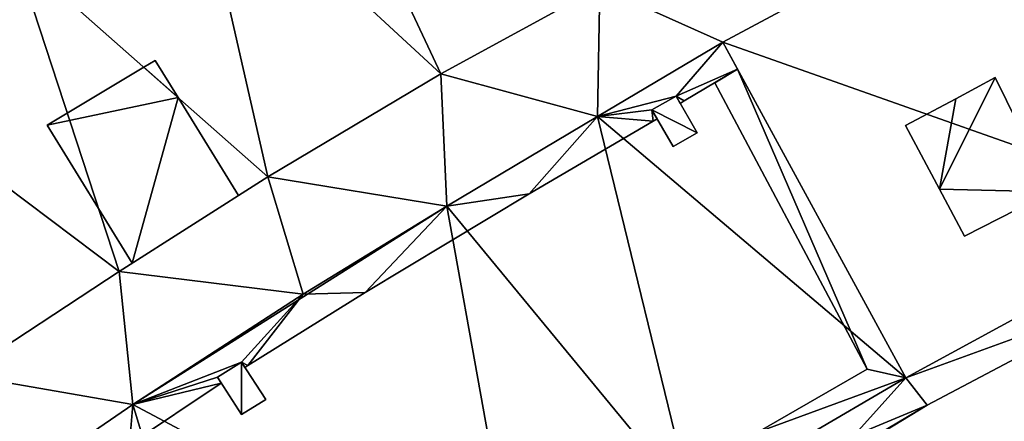
# Model space of a CAD drawing. Units: metres. Extents: x 72492 to 73163, y 351483 to 352007.
# Drawn here: x 72646 to 72663, y 351934 to 351941 of the extents above; entities that cross this region are included whole.
import ezdxf

# ---------------------------------------------------------------- set-up
doc = ezdxf.new("R2010")
doc.units = ezdxf.units.M
for name, color, linetype in [('BreakBottoms', 214, 'Continuous'), ('BreakTops', 212, 'Continuous'), ('FacadeFaces', 33, 'Continuous'), ('OuterEaves', 4, 'Continuous'), ('OuterWalls', 4, 'Continuous'), ('RoofFaces', 24, 'Continuous'), ('TerrainIntersection', 106, 'Continuous'), ('VerticalRoofFaces', 253, 'Continuous')]:
    doc.layers.add(name, color=color, linetype=linetype)

msp = doc.modelspace()

# ---------------------------------------------------------------- linework, layer by layer
at = {"layer": 'BreakBottoms'}
for points in [[(72625.331, 351927.482, 274.435), (72627.016, 351928.854, 274.435), (72629.667, 351930.961, 274.435), (72632.233, 351933.03, 274.435), (72634.771, 351934.95, 274.435), (72637.435, 351936.93, 274.435), (72640.137, 351938.852, 274.435), (72642.565, 351940.62, 274.435), (72645.571, 351942.537, 274.435), (72648.652, 351944.445, 274.435), (72650.58, 351945.581, 274.435), (72652.777, 351946.861, 274.435), (72655.756, 351941.957, 274.435), (72652.987, 351940.439, 274.435)], [(72623.437, 351916.214, 274.435), (72627.133, 351919.133, 274.435), (72629.648, 351921.121, 274.435), (72632.95, 351923.741, 274.435), (72635.527, 351925.805, 274.435), (72637.533, 351927.4, 274.435), (72639.571, 351928.922, 274.435), (72642.13, 351930.863, 274.435), (72644.764, 351932.715, 274.435), (72647.62, 351934.672, 274.435), (72650.589, 351936.594, 274.435), (72653.09, 351938.134, 274.435), (72655.719, 351939.693, 274.435), (72657.9, 351940.994, 274.435), (72661.09, 351935.137, 274.435)], [(72652.987, 351940.439, 274.435), (72649.974, 351938.644, 274.435), (72647.384, 351936.99, 274.435), (72644.643, 351935.189, 274.435), (72641.741, 351933.109, 274.435), (72639.203, 351931.238, 274.435), (72636.808, 351929.401, 274.435), (72634.229, 351927.428, 274.435), (72631.635, 351925.38, 274.435), (72628.878, 351923.243, 274.435), (72626.873, 351921.626, 274.435), (72623.389, 351925.93, 274.435)], [(72661.09, 351935.137, 274.435), (72657.361, 351932.953, 274.435), (72654.359, 351931.084, 274.435), (72649.64, 351928.013, 274.435), (72646.459, 351925.77, 274.435), (72645.149, 351924.8, 274.435), (72641.643, 351922.141, 274.435), (72637.59, 351919.004, 274.435), (72632.517, 351915.048, 274.435), (72628.435, 351911.862, 274.435), (72624.962, 351909.018, 274.435)]]:
    msp.add_polyline3d(points, dxfattribs=at)
at = {"layer": 'BreakTops'}
for points in [[(72623.389, 351925.93, 275.02), (72626.873, 351921.626, 275.45), (72628.878, 351923.243, 275.45), (72631.635, 351925.38, 275.45), (72634.229, 351927.428, 275.45), (72636.808, 351929.401, 275.45), (72639.203, 351931.238, 275.45), (72641.741, 351933.109, 275.45), (72644.643, 351935.189, 275.45), (72647.384, 351936.99, 275.45), (72649.974, 351938.644, 275.45), (72652.987, 351940.439, 275.45), (72655.756, 351941.957, 275.45)], [(72624.962, 351909.018, 277.471), (72628.435, 351911.862, 277.471), (72632.517, 351915.048, 277.471), (72637.59, 351919.004, 277.471), (72641.643, 351922.141, 277.471), (72645.149, 351924.8, 277.471), (72646.459, 351925.77, 277.471), (72649.64, 351928.013, 277.471), (72654.359, 351931.084, 277.471), (72657.361, 351932.953, 277.471), (72661.09, 351935.137, 277.471), (72657.9, 351940.994, 277.471), (72655.719, 351939.693, 277.471)], [(72655.719, 351939.693, 277.471), (72653.09, 351938.134, 277.471), (72650.589, 351936.594, 277.471), (72647.62, 351934.672, 277.471), (72644.764, 351932.715, 277.471), (72642.13, 351930.863, 277.471), (72639.571, 351928.922, 277.471), (72637.533, 351927.4, 277.471), (72635.527, 351925.805, 277.471), (72632.95, 351923.741, 277.471), (72629.648, 351921.121, 277.471), (72627.133, 351919.133, 277.471), (72623.437, 351916.214, 277.471)]]:
    msp.add_polyline3d(points, dxfattribs=at)
at = {"layer": 'FacadeFaces'}
for points in [[(72655.719, 351939.693, 278.512), (72657.9, 351940.994, 278.512), (72657.9, 351940.994, 277.471), (72655.719, 351939.693, 278.512)], [(72655.719, 351939.693, 278.512), (72657.9, 351940.994, 277.471), (72655.719, 351939.693, 277.471), (72655.719, 351939.693, 278.512)], [(72657.9, 351940.994, 278.512), (72658.159, 351940.519, 278.668), (72658.159, 351940.519, 277.471), (72657.9, 351940.994, 278.512)], [(72657.9, 351940.994, 278.512), (72658.159, 351940.519, 277.471), (72657.9, 351940.994, 277.471), (72657.9, 351940.994, 278.512)], [(72646.128, 351939.546, 275.752), (72647.813, 351940.555, 275.752), (72647.813, 351940.555, 275.239), (72646.128, 351939.546, 275.752)], [(72646.128, 351939.546, 275.752), (72647.813, 351940.555, 275.239), (72646.128, 351939.546, 275.235), (72646.128, 351939.546, 275.752)], [(72647.813, 351940.555, 275.752), (72648.011, 351940.673, 275.752), (72648.011, 351940.673, 275.239), (72647.813, 351940.555, 275.752)], [(72647.813, 351940.555, 275.752), (72648.011, 351940.673, 275.239), (72647.813, 351940.555, 275.239), (72647.813, 351940.555, 275.752)], [(72648.011, 351940.673, 275.752), (72648.41, 351940.027, 275.669), (72648.41, 351940.027, 275.297), (72648.011, 351940.673, 275.752)], [(72648.011, 351940.673, 275.752), (72648.41, 351940.027, 275.297), (72648.011, 351940.673, 275.239), (72648.011, 351940.673, 275.752)], [(72658.159, 351940.519, 278.668), (72657.23, 351939.969, 278.668), (72657.23, 351939.969, 277.471), (72658.159, 351940.519, 278.668)], [(72658.159, 351940.519, 278.668), (72657.23, 351939.969, 277.471), (72658.159, 351940.519, 277.471), (72658.159, 351940.519, 278.668)], [(72657.764, 351940.285, 277.78), (72658.159, 351940.519, 277.78), (72658.159, 351940.519, 277.471), (72657.764, 351940.285, 277.78)], [(72657.764, 351940.285, 277.78), (72658.159, 351940.519, 277.471), (72657.764, 351940.285, 277.471), (72657.764, 351940.285, 277.78)], [(72658.159, 351940.519, 277.78), (72661.09, 351935.137, 277.78), (72661.09, 351935.137, 277.471), (72658.159, 351940.519, 277.78)], [(72658.159, 351940.519, 277.78), (72661.09, 351935.137, 277.471), (72658.159, 351940.519, 277.471), (72658.159, 351940.519, 277.78)], [(72660.416, 351935.291, 277.78), (72657.764, 351940.285, 277.78), (72657.764, 351940.285, 277.471), (72660.416, 351935.291, 277.78)], [(72660.416, 351935.291, 277.78), (72657.764, 351940.285, 277.471), (72660.416, 351935.291, 277.471), (72660.416, 351935.291, 277.78)], [(72661.961, 351940.005, 274.606), (72662.648, 351940.373, 274.606), (72662.648, 351940.373, 274.435), (72661.961, 351940.005, 274.606)], [(72661.961, 351940.005, 274.606), (72662.648, 351940.373, 274.435), (72661.961, 351940.005, 274.435), (72661.961, 351940.005, 274.606)], [(72662.648, 351940.373, 274.606), (72663.627, 351938.381, 274.606), (72663.627, 351938.381, 274.435), (72662.648, 351940.373, 274.606)], [(72662.648, 351940.373, 274.606), (72663.627, 351938.381, 274.435), (72662.648, 351940.373, 274.435), (72662.648, 351940.373, 274.606)], [(72656.667, 351939.809, 278.716), (72657.087, 351940.052, 278.716), (72657.087, 351940.052, 277.471), (72656.667, 351939.809, 278.716)], [(72656.667, 351939.809, 278.716), (72657.087, 351940.052, 277.471), (72656.667, 351939.809, 277.471), (72656.667, 351939.809, 278.716)], [(72657.087, 351940.052, 278.668), (72656.667, 351939.809, 278.668), (72656.667, 351939.809, 277.471), (72657.087, 351940.052, 278.668)], [(72657.087, 351940.052, 278.668), (72656.667, 351939.809, 277.471), (72657.087, 351940.052, 277.471), (72657.087, 351940.052, 278.668)], [(72657.087, 351940.052, 278.716), (72657.452, 351939.413, 278.716), (72657.452, 351939.413, 277.471), (72657.087, 351940.052, 278.716)], [(72657.087, 351940.052, 278.716), (72657.452, 351939.413, 277.471), (72657.087, 351940.052, 277.471), (72657.087, 351940.052, 278.716)], [(72657.16, 351939.923, 278.668), (72657.087, 351940.052, 278.668), (72657.087, 351940.052, 277.471), (72657.16, 351939.923, 278.668)], [(72657.16, 351939.923, 278.668), (72657.087, 351940.052, 277.471), (72657.16, 351939.923, 277.471), (72657.16, 351939.923, 278.668)], [(72648.41, 351940.027, 275.669), (72649.465, 351938.319, 275.45), (72648.41, 351940.027, 275.297), (72648.41, 351940.027, 275.669)], [(72657.23, 351939.969, 278.668), (72657.16, 351939.923, 278.668), (72657.16, 351939.923, 277.471), (72657.23, 351939.969, 278.668)], [(72657.23, 351939.969, 278.668), (72657.16, 351939.923, 277.471), (72657.23, 351939.969, 277.471), (72657.23, 351939.969, 278.668)], [(72661.087, 351939.536, 274.606), (72661.961, 351940.005, 274.606), (72661.961, 351940.005, 274.435), (72661.087, 351939.536, 274.606)], [(72661.087, 351939.536, 274.606), (72661.961, 351940.005, 274.435), (72661.087, 351939.536, 274.435), (72661.087, 351939.536, 274.606)], [(72653.09, 351938.134, 278.512), (72655.719, 351939.693, 278.512), (72655.719, 351939.693, 277.471), (72653.09, 351938.134, 278.512)], [(72653.09, 351938.134, 278.512), (72655.719, 351939.693, 277.471), (72653.09, 351938.134, 277.471), (72653.09, 351938.134, 278.512)], [(72657.035, 351939.174, 278.716), (72656.667, 351939.809, 278.716), (72656.667, 351939.809, 277.471), (72657.035, 351939.174, 278.716)], [(72657.035, 351939.174, 278.716), (72656.667, 351939.809, 277.471), (72657.035, 351939.174, 277.471), (72657.035, 351939.174, 278.716)], [(72656.667, 351939.809, 278.668), (72656.756, 351939.656, 278.668), (72656.756, 351939.656, 277.471), (72656.667, 351939.809, 278.668)], [(72656.667, 351939.809, 278.668), (72656.756, 351939.656, 277.471), (72656.667, 351939.809, 277.471), (72656.667, 351939.809, 278.668)], [(72647.611, 351937.135, 275.45), (72646.128, 351939.546, 275.752), (72646.128, 351939.546, 275.235), (72647.611, 351937.135, 275.45)], [(72656.69, 351939.612, 278.668), (72654.526, 351938.345, 278.668), (72654.526, 351938.345, 277.471), (72656.69, 351939.612, 278.668)], [(72656.69, 351939.612, 278.668), (72654.526, 351938.345, 277.471), (72656.69, 351939.612, 277.471), (72656.69, 351939.612, 278.668)], [(72656.756, 351939.656, 278.668), (72656.69, 351939.612, 278.668), (72656.69, 351939.612, 277.471), (72656.756, 351939.656, 278.668)], [(72656.756, 351939.656, 278.668), (72656.69, 351939.612, 277.471), (72656.756, 351939.656, 277.471), (72656.756, 351939.656, 278.668)], [(72661.679, 351938.427, 274.606), (72661.087, 351939.536, 274.606), (72661.087, 351939.536, 274.435), (72661.679, 351938.427, 274.606)], [(72661.679, 351938.427, 274.606), (72661.087, 351939.536, 274.435), (72661.679, 351938.427, 274.435), (72661.679, 351938.427, 274.606)], [(72657.452, 351939.413, 278.716), (72657.035, 351939.174, 278.716), (72657.035, 351939.174, 277.471), (72657.452, 351939.413, 278.716)], [(72657.452, 351939.413, 278.716), (72657.035, 351939.174, 277.471), (72657.452, 351939.413, 277.471), (72657.452, 351939.413, 278.716)], [(72654.526, 351938.345, 278.668), (72651.668, 351936.626, 278.668), (72651.668, 351936.626, 277.471), (72654.526, 351938.345, 278.668)], [(72654.526, 351938.345, 278.668), (72651.668, 351936.626, 277.471), (72654.526, 351938.345, 277.471), (72654.526, 351938.345, 278.668)], [(72662.115, 351937.609, 274.606), (72661.679, 351938.427, 274.606), (72661.679, 351938.427, 274.435), (72662.115, 351937.609, 274.606)], [(72662.115, 351937.609, 274.606), (72661.679, 351938.427, 274.435), (72662.115, 351937.609, 274.435), (72662.115, 351937.609, 274.606)], [(72663.627, 351938.381, 274.606), (72662.115, 351937.609, 274.606), (72662.115, 351937.609, 274.435), (72663.627, 351938.381, 274.606)], [(72663.627, 351938.381, 274.606), (72662.115, 351937.609, 274.435), (72663.627, 351938.381, 274.435), (72663.627, 351938.381, 274.606)], [(72650.589, 351936.594, 278.512), (72653.09, 351938.134, 278.512), (72653.09, 351938.134, 277.471), (72650.589, 351936.594, 278.512)], [(72650.589, 351936.594, 278.512), (72653.09, 351938.134, 277.471), (72650.589, 351936.594, 277.471), (72650.589, 351936.594, 278.512)], [(72661.09, 351935.137, 277.237), (72666.351, 351938.005, 277.237), (72666.351, 351938.005, 258.775), (72661.09, 351935.137, 277.237)], [(72661.09, 351935.137, 277.237), (72666.351, 351938.005, 258.775), (72661.09, 351935.137, 258.775), (72661.09, 351935.137, 277.237)], [(72651.668, 351936.626, 278.668), (72649.625, 351935.354, 278.668), (72649.625, 351935.354, 277.471), (72651.668, 351936.626, 278.668)], [(72651.668, 351936.626, 278.668), (72649.625, 351935.354, 277.471), (72651.668, 351936.626, 277.471), (72651.668, 351936.626, 278.668)], [(72665.181, 351936.627, 274.435), (72661.462, 351934.663, 274.435), (72661.462, 351934.663, 258.714), (72665.181, 351936.627, 274.435)], [(72665.181, 351936.627, 274.435), (72661.462, 351934.663, 258.714), (72665.181, 351936.627, 258.714), (72665.181, 351936.627, 274.435)], [(72665.181, 351936.627, 277.237), (72661.462, 351934.663, 277.237), (72661.462, 351934.663, 258.775), (72665.181, 351936.627, 277.237)], [(72665.181, 351936.627, 277.237), (72661.462, 351934.663, 258.775), (72665.181, 351936.627, 258.775), (72665.181, 351936.627, 277.237)], [(72647.62, 351934.672, 278.512), (72650.589, 351936.594, 278.512), (72650.589, 351936.594, 277.471), (72647.62, 351934.672, 278.512)], [(72647.62, 351934.672, 278.512), (72650.589, 351936.594, 277.471), (72647.62, 351934.672, 277.471), (72647.62, 351934.672, 278.512)], [(72649.094, 351935.152, 278.77), (72649.515, 351935.413, 278.77), (72649.515, 351935.413, 277.471), (72649.094, 351935.152, 278.77)], [(72649.094, 351935.152, 278.77), (72649.515, 351935.413, 277.471), (72649.094, 351935.152, 277.471), (72649.094, 351935.152, 278.77)], [(72649.515, 351935.413, 278.668), (72649.094, 351935.152, 278.668), (72649.094, 351935.152, 277.471), (72649.515, 351935.413, 278.668)], [(72649.515, 351935.413, 278.668), (72649.094, 351935.152, 277.471), (72649.515, 351935.413, 277.471), (72649.515, 351935.413, 278.668)], [(72649.515, 351935.413, 278.77), (72649.94, 351934.757, 278.77), (72649.94, 351934.757, 277.471), (72649.515, 351935.413, 278.77)], [(72649.515, 351935.413, 278.77), (72649.94, 351934.757, 277.471), (72649.515, 351935.413, 277.471), (72649.515, 351935.413, 278.77)], [(72649.575, 351935.32, 278.668), (72649.515, 351935.413, 278.668), (72649.515, 351935.413, 277.471), (72649.575, 351935.32, 278.668)], [(72649.575, 351935.32, 278.668), (72649.515, 351935.413, 277.471), (72649.575, 351935.32, 277.471), (72649.575, 351935.32, 278.668)], [(72649.625, 351935.354, 278.668), (72649.575, 351935.32, 278.668), (72649.575, 351935.32, 277.471), (72649.625, 351935.354, 278.668)], [(72649.625, 351935.354, 278.668), (72649.575, 351935.32, 277.471), (72649.625, 351935.354, 277.471), (72649.625, 351935.354, 278.668)], [(72658.512, 351934.192, 277.78), (72660.416, 351935.291, 277.78), (72660.416, 351935.291, 277.471), (72658.512, 351934.192, 277.78)], [(72658.512, 351934.192, 277.78), (72660.416, 351935.291, 277.471), (72658.512, 351934.192, 277.471), (72658.512, 351934.192, 277.78)], [(72649.513, 351934.496, 278.77), (72649.094, 351935.152, 278.77), (72649.094, 351935.152, 277.471), (72649.513, 351934.496, 278.77)], [(72649.513, 351934.496, 278.77), (72649.094, 351935.152, 277.471), (72649.513, 351934.496, 277.471), (72649.513, 351934.496, 278.77)], [(72649.094, 351935.152, 278.668), (72649.163, 351935.045, 278.668), (72649.163, 351935.045, 277.471), (72649.094, 351935.152, 278.668)], [(72649.094, 351935.152, 278.668), (72649.163, 351935.045, 277.471), (72649.094, 351935.152, 277.471), (72649.094, 351935.152, 278.668)], [(72661.09, 351935.137, 277.78), (72657.361, 351932.953, 277.78), (72657.361, 351932.953, 277.471), (72661.09, 351935.137, 277.78)], [(72661.09, 351935.137, 277.78), (72657.361, 351932.953, 277.471), (72661.09, 351935.137, 277.471), (72661.09, 351935.137, 277.78)], [(72657.361, 351932.953, 277.237), (72661.09, 351935.137, 277.237), (72661.09, 351935.137, 258.775), (72657.361, 351932.953, 277.237)], [(72657.361, 351932.953, 277.237), (72661.09, 351935.137, 258.775), (72657.361, 351932.953, 258.775), (72657.361, 351932.953, 277.237)], [(72649.163, 351935.045, 278.668), (72647.562, 351933.976, 278.668), (72647.562, 351933.976, 277.471), (72649.163, 351935.045, 278.668)], [(72649.163, 351935.045, 278.668), (72647.562, 351933.976, 277.471), (72649.163, 351935.045, 277.471), (72649.163, 351935.045, 278.668)], [(72649.94, 351934.757, 278.77), (72649.513, 351934.496, 278.77), (72649.513, 351934.496, 277.471), (72649.94, 351934.757, 278.77)], [(72649.94, 351934.757, 278.77), (72649.513, 351934.496, 277.471), (72649.94, 351934.757, 277.471), (72649.94, 351934.757, 278.77)], [(72644.764, 351932.715, 278.512), (72647.62, 351934.672, 278.512), (72647.62, 351934.672, 277.471), (72644.764, 351932.715, 278.512)], [(72644.764, 351932.715, 278.512), (72647.62, 351934.672, 277.471), (72644.764, 351932.715, 277.471), (72644.764, 351932.715, 278.512)], [(72661.462, 351934.663, 277.237), (72655.537, 351931.059, 277.237), (72655.537, 351931.059, 258.775), (72661.462, 351934.663, 277.237)], [(72661.462, 351934.663, 277.237), (72655.537, 351931.059, 258.775), (72661.462, 351934.663, 258.775), (72661.462, 351934.663, 277.237)], [(72661.462, 351934.663, 274.435), (72659.748, 351933.642, 274.435), (72659.748, 351933.642, 258.714), (72661.462, 351934.663, 274.435)], [(72661.462, 351934.663, 274.435), (72659.748, 351933.642, 258.714), (72661.462, 351934.663, 258.714), (72661.462, 351934.663, 274.435)]]:
    msp.add_3dface(points, dxfattribs=at)
at = {"layer": 'OuterEaves'}
for points in [[(72623.206, 351906.695, 274.435), (72632.132, 351913.911, 274.435), (72637.298, 351917.996, 274.435), (72641.174, 351920.972, 274.435), (72645.728, 351924.471, 274.435), (72651.013, 351928.159, 274.435), (72655.537, 351931.059, 274.435), (72659.748, 351933.642, 274.435), (72661.462, 351934.663, 274.435), (72665.181, 351936.627, 274.435), (72668.082, 351938.159, 274.435), (72671.908, 351939.934, 274.435), (72675.778, 351941.675, 274.435), (72679.315, 351943.15, 274.435), (72682.437, 351944.438, 274.435), (72682.21, 351945.032, 274.435), (72682.21, 351945.032, 277.471), (72679.838, 351951.157, 277.471), (72675.793, 351949.611, 277.471), (72675.793, 351949.611, 274.435), (72671.867, 351958.639, 274.435)], [(72644.856, 351932.082, 278.668), (72647.562, 351933.976, 278.668), (72649.163, 351935.045, 278.668), (72649.094, 351935.152, 278.668), (72649.515, 351935.413, 278.668), (72649.575, 351935.32, 278.668), (72649.625, 351935.354, 278.668), (72651.668, 351936.626, 278.668), (72654.526, 351938.345, 278.668), (72656.69, 351939.612, 278.668), (72656.756, 351939.656, 278.668), (72656.667, 351939.809, 278.668), (72657.087, 351940.052, 278.668), (72657.16, 351939.923, 278.668), (72657.23, 351939.969, 278.668), (72658.159, 351940.519, 278.668), (72657.9, 351940.994, 278.512), (72655.719, 351939.693, 278.512), (72653.09, 351938.134, 278.512), (72650.589, 351936.594, 278.512), (72647.62, 351934.672, 278.512), (72644.764, 351932.715, 278.512)], [(72647.611, 351937.135, 275.45), (72649.465, 351938.319, 275.45), (72648.41, 351940.027, 275.669), (72648.011, 351940.673, 275.752), (72647.813, 351940.555, 275.752), (72646.128, 351939.546, 275.752), (72647.611, 351937.135, 275.45)], [(72624.962, 351909.018, 277.78), (72628.435, 351911.862, 277.78), (72632.517, 351915.048, 277.78), (72637.59, 351919.004, 277.78), (72641.643, 351922.141, 277.78), (72645.149, 351924.8, 277.78), (72646.459, 351925.77, 277.78), (72649.64, 351928.013, 277.78), (72654.359, 351931.084, 277.78), (72657.361, 351932.953, 277.78), (72661.09, 351935.137, 277.78), (72658.159, 351940.519, 277.78), (72657.764, 351940.285, 277.78), (72660.416, 351935.291, 277.78), (72658.512, 351934.192, 277.78), (72655.591, 351932.401, 277.78), (72652.389, 351930.442, 277.78), (72648.966, 351928.123, 277.78), (72645.466, 351925.733, 277.78), (72642.7, 351923.61, 277.78), (72637.602, 351919.679, 277.78), (72632.226, 351915.423, 277.78), (72627.857, 351912.002, 277.78), (72623.518, 351908.532, 277.78)], [(72663.627, 351938.381, 274.606), (72662.648, 351940.373, 274.606), (72661.961, 351940.005, 274.606), (72661.087, 351939.536, 274.606), (72661.679, 351938.427, 274.606), (72662.115, 351937.609, 274.606), (72663.627, 351938.381, 274.606)], [(72657.087, 351940.052, 278.716), (72656.667, 351939.809, 278.716), (72657.035, 351939.174, 278.716), (72657.452, 351939.413, 278.716), (72657.087, 351940.052, 278.716)], [(72666.351, 351938.005, 277.237), (72661.09, 351935.137, 277.237), (72657.361, 351932.953, 277.237), (72654.359, 351931.084, 277.237), (72649.64, 351928.013, 277.237), (72646.459, 351925.77, 277.237), (72645.149, 351924.8, 277.237), (72641.643, 351922.141, 277.237), (72637.59, 351919.004, 277.237), (72632.517, 351915.048, 277.237), (72628.435, 351911.862, 277.237), (72624.962, 351909.018, 277.237)], [(72623.206, 351906.695, 277.237), (72632.132, 351913.911, 277.237), (72637.298, 351917.996, 277.237), (72641.174, 351920.972, 277.237), (72645.728, 351924.471, 277.237), (72651.013, 351928.159, 277.237), (72655.537, 351931.059, 277.237), (72661.462, 351934.663, 277.237), (72665.181, 351936.627, 277.237)], [(72649.515, 351935.413, 278.77), (72649.094, 351935.152, 278.77), (72649.513, 351934.496, 278.77), (72649.94, 351934.757, 278.77), (72649.515, 351935.413, 278.77)]]:
    msp.add_polyline3d(points, dxfattribs=at)
at = {"layer": 'OuterWalls'}
for points in [[(72623.206, 351906.695, 274.435), (72632.132, 351913.911, 274.435), (72637.298, 351917.996, 274.435), (72641.174, 351920.972, 274.435), (72645.728, 351924.471, 274.435), (72651.013, 351928.159, 274.435), (72655.537, 351931.059, 274.435), (72659.748, 351933.642, 274.435), (72661.462, 351934.663, 274.435), (72665.181, 351936.627, 274.435), (72668.082, 351938.159, 274.435), (72671.908, 351939.934, 274.435), (72675.778, 351941.675, 274.435), (72679.315, 351943.15, 274.435), (72682.437, 351944.438, 274.435), (72682.21, 351945.032, 274.435), (72682.21, 351945.032, 277.471), (72679.838, 351951.157, 277.471), (72675.793, 351949.611, 277.471), (72675.793, 351949.611, 274.435), (72671.867, 351958.639, 274.435)], [(72644.856, 351932.082, 278.668), (72647.562, 351933.976, 278.668), (72649.163, 351935.045, 278.668), (72649.094, 351935.152, 278.668), (72649.515, 351935.413, 278.668), (72649.575, 351935.32, 278.668), (72649.625, 351935.354, 278.668), (72651.668, 351936.626, 278.668), (72654.526, 351938.345, 278.668), (72656.69, 351939.612, 278.668), (72656.756, 351939.656, 278.668), (72656.667, 351939.809, 278.668), (72657.087, 351940.052, 278.668), (72657.16, 351939.923, 278.668), (72657.23, 351939.969, 278.668), (72658.159, 351940.519, 278.668), (72657.9, 351940.994, 278.512), (72655.719, 351939.693, 278.512), (72653.09, 351938.134, 278.512), (72650.589, 351936.594, 278.512), (72647.62, 351934.672, 278.512), (72644.764, 351932.715, 278.512)], [(72647.611, 351937.135, 275.45), (72649.465, 351938.319, 275.45), (72648.41, 351940.027, 275.669), (72648.011, 351940.673, 275.752), (72647.813, 351940.555, 275.752), (72646.128, 351939.546, 275.752), (72647.611, 351937.135, 275.45)], [(72624.962, 351909.018, 277.78), (72628.435, 351911.862, 277.78), (72632.517, 351915.048, 277.78), (72637.59, 351919.004, 277.78), (72641.643, 351922.141, 277.78), (72645.149, 351924.8, 277.78), (72646.459, 351925.77, 277.78), (72649.64, 351928.013, 277.78), (72654.359, 351931.084, 277.78), (72657.361, 351932.953, 277.78), (72661.09, 351935.137, 277.78), (72658.159, 351940.519, 277.78), (72657.764, 351940.285, 277.78), (72660.416, 351935.291, 277.78), (72658.512, 351934.192, 277.78), (72655.591, 351932.401, 277.78), (72652.389, 351930.442, 277.78), (72648.966, 351928.123, 277.78), (72645.466, 351925.733, 277.78), (72642.7, 351923.61, 277.78), (72637.602, 351919.679, 277.78), (72632.226, 351915.423, 277.78), (72627.857, 351912.002, 277.78), (72623.518, 351908.532, 277.78)], [(72663.627, 351938.381, 274.606), (72662.648, 351940.373, 274.606), (72661.961, 351940.005, 274.606), (72661.087, 351939.536, 274.606), (72661.679, 351938.427, 274.606), (72662.115, 351937.609, 274.606), (72663.627, 351938.381, 274.606)], [(72657.087, 351940.052, 278.716), (72656.667, 351939.809, 278.716), (72657.035, 351939.174, 278.716), (72657.452, 351939.413, 278.716), (72657.087, 351940.052, 278.716)], [(72666.351, 351938.005, 277.237), (72661.09, 351935.137, 277.237), (72657.361, 351932.953, 277.237), (72654.359, 351931.084, 277.237), (72649.64, 351928.013, 277.237), (72646.459, 351925.77, 277.237), (72645.149, 351924.8, 277.237), (72641.643, 351922.141, 277.237), (72637.59, 351919.004, 277.237), (72632.517, 351915.048, 277.237), (72628.435, 351911.862, 277.237), (72624.962, 351909.018, 277.237)], [(72623.206, 351906.695, 277.237), (72632.132, 351913.911, 277.237), (72637.298, 351917.996, 277.237), (72641.174, 351920.972, 277.237), (72645.728, 351924.471, 277.237), (72651.013, 351928.159, 277.237), (72655.537, 351931.059, 277.237), (72661.462, 351934.663, 277.237), (72665.181, 351936.627, 277.237)], [(72649.515, 351935.413, 278.77), (72649.094, 351935.152, 278.77), (72649.513, 351934.496, 278.77), (72649.94, 351934.757, 278.77), (72649.515, 351935.413, 278.77)]]:
    msp.add_polyline3d(points, dxfattribs=at)
at = {"layer": 'RoofFaces'}
for points in [[(72650.58, 351945.581, 275.02), (72648.652, 351944.445, 275.02), (72652.987, 351940.439, 275.45), (72650.58, 351945.581, 275.02)], [(72655.756, 351941.957, 275.45), (72650.58, 351945.581, 275.02), (72652.987, 351940.439, 275.45), (72655.756, 351941.957, 275.45)], [(72648.652, 351944.445, 275.02), (72645.571, 351942.537, 275.02), (72649.974, 351938.644, 275.45), (72648.652, 351944.445, 275.02)], [(72652.987, 351940.439, 275.45), (72648.652, 351944.445, 275.02), (72649.974, 351938.644, 275.45), (72652.987, 351940.439, 275.45)], [(72657.9, 351940.994, 274.435), (72663.247, 351943.857, 274.435), (72655.756, 351941.957, 274.435), (72657.9, 351940.994, 274.435)], [(72657.9, 351940.994, 274.435), (72666.351, 351938.005, 274.435), (72663.247, 351943.857, 274.435), (72657.9, 351940.994, 274.435)], [(72645.571, 351942.537, 275.02), (72642.565, 351940.62, 275.02), (72647.384, 351936.99, 275.45), (72645.571, 351942.537, 275.02)], [(72649.974, 351938.644, 275.45), (72645.571, 351942.537, 275.02), (72647.384, 351936.99, 275.45), (72649.974, 351938.644, 275.45)], [(72655.719, 351939.693, 274.435), (72655.756, 351941.957, 274.435), (72652.987, 351940.439, 274.435), (72655.719, 351939.693, 274.435)], [(72657.9, 351940.994, 274.435), (72655.756, 351941.957, 274.435), (72655.719, 351939.693, 274.435), (72657.9, 351940.994, 274.435)], [(72657.9, 351940.994, 277.471), (72655.719, 351939.693, 277.471), (72661.09, 351935.137, 277.471), (72657.9, 351940.994, 277.471)], [(72657.9, 351940.994, 278.512), (72655.719, 351939.693, 278.512), (72657.087, 351940.052, 278.668), (72657.9, 351940.994, 278.512)], [(72658.159, 351940.519, 278.668), (72657.9, 351940.994, 278.512), (72657.087, 351940.052, 278.668), (72658.159, 351940.519, 278.668)], [(72661.09, 351935.137, 274.435), (72666.351, 351938.005, 274.435), (72657.9, 351940.994, 274.435), (72661.09, 351935.137, 274.435)], [(72647.384, 351936.99, 275.45), (72642.565, 351940.62, 275.02), (72644.643, 351935.189, 275.45), (72647.384, 351936.99, 275.45)], [(72647.813, 351940.555, 275.752), (72646.128, 351939.546, 275.752), (72648.41, 351940.027, 275.669), (72647.813, 351940.555, 275.752)], [(72648.011, 351940.673, 275.752), (72647.813, 351940.555, 275.752), (72648.41, 351940.027, 275.669), (72648.011, 351940.673, 275.752)], [(72653.09, 351938.134, 274.435), (72652.987, 351940.439, 274.435), (72649.974, 351938.644, 274.435), (72653.09, 351938.134, 274.435)], [(72655.719, 351939.693, 274.435), (72652.987, 351940.439, 274.435), (72653.09, 351938.134, 274.435), (72655.719, 351939.693, 274.435)], [(72657.23, 351939.969, 278.668), (72658.159, 351940.519, 278.668), (72657.087, 351940.052, 278.668), (72657.23, 351939.969, 278.668)], [(72657.764, 351940.285, 277.78), (72660.416, 351935.291, 277.78), (72658.159, 351940.519, 277.78), (72657.764, 351940.285, 277.78)], [(72658.159, 351940.519, 277.78), (72660.416, 351935.291, 277.78), (72661.09, 351935.137, 277.78), (72658.159, 351940.519, 277.78)], [(72662.648, 351940.373, 274.606), (72661.679, 351938.427, 274.606), (72663.627, 351938.381, 274.606), (72662.648, 351940.373, 274.606)], [(72661.961, 351940.005, 274.606), (72661.679, 351938.427, 274.606), (72662.648, 351940.373, 274.606), (72661.961, 351940.005, 274.606)], [(72657.087, 351940.052, 278.668), (72655.719, 351939.693, 278.512), (72656.667, 351939.809, 278.668), (72657.087, 351940.052, 278.668)], [(72656.667, 351939.809, 278.716), (72657.452, 351939.413, 278.716), (72657.087, 351940.052, 278.716), (72656.667, 351939.809, 278.716)], [(72657.16, 351939.923, 278.668), (72657.23, 351939.969, 278.668), (72657.087, 351940.052, 278.668), (72657.16, 351939.923, 278.668)], [(72648.41, 351940.027, 275.669), (72646.128, 351939.546, 275.752), (72647.611, 351937.135, 275.45), (72648.41, 351940.027, 275.669)], [(72649.465, 351938.319, 275.45), (72648.41, 351940.027, 275.669), (72647.611, 351937.135, 275.45), (72649.465, 351938.319, 275.45)], [(72661.087, 351939.536, 274.606), (72661.679, 351938.427, 274.606), (72661.961, 351940.005, 274.606), (72661.087, 351939.536, 274.606)], [(72653.09, 351938.134, 277.471), (72657.361, 351932.953, 277.471), (72655.719, 351939.693, 277.471), (72653.09, 351938.134, 277.471)], [(72655.719, 351939.693, 278.512), (72653.09, 351938.134, 278.512), (72654.526, 351938.345, 278.668), (72655.719, 351939.693, 278.512)], [(72656.69, 351939.612, 278.668), (72655.719, 351939.693, 278.512), (72654.526, 351938.345, 278.668), (72656.69, 351939.612, 278.668)], [(72656.667, 351939.809, 278.668), (72655.719, 351939.693, 278.512), (72656.69, 351939.612, 278.668), (72656.667, 351939.809, 278.668)], [(72661.09, 351935.137, 277.471), (72655.719, 351939.693, 277.471), (72657.361, 351932.953, 277.471), (72661.09, 351935.137, 277.471)], [(72657.035, 351939.174, 278.716), (72657.452, 351939.413, 278.716), (72656.667, 351939.809, 278.716), (72657.035, 351939.174, 278.716)], [(72656.756, 351939.656, 278.668), (72656.667, 351939.809, 278.668), (72656.69, 351939.612, 278.668), (72656.756, 351939.656, 278.668)], [(72650.589, 351936.594, 274.435), (72649.974, 351938.644, 274.435), (72647.384, 351936.99, 274.435), (72650.589, 351936.594, 274.435)], [(72653.09, 351938.134, 274.435), (72649.974, 351938.644, 274.435), (72650.589, 351936.594, 274.435), (72653.09, 351938.134, 274.435)], [(72654.526, 351938.345, 278.668), (72653.09, 351938.134, 278.512), (72651.668, 351936.626, 278.668), (72654.526, 351938.345, 278.668)], [(72661.679, 351938.427, 274.606), (72662.115, 351937.609, 274.606), (72663.627, 351938.381, 274.606), (72661.679, 351938.427, 274.606)], [(72650.589, 351936.594, 277.471), (72647.62, 351934.672, 277.471), (72653.09, 351938.134, 277.471), (72650.589, 351936.594, 277.471)], [(72647.62, 351934.672, 277.471), (72654.359, 351931.084, 277.471), (72653.09, 351938.134, 277.471), (72647.62, 351934.672, 277.471)], [(72653.09, 351938.134, 278.512), (72650.589, 351936.594, 278.512), (72651.668, 351936.626, 278.668), (72653.09, 351938.134, 278.512)], [(72654.359, 351931.084, 277.471), (72657.361, 351932.953, 277.471), (72653.09, 351938.134, 277.471), (72654.359, 351931.084, 277.471)], [(72665.181, 351936.627, 274.435), (72666.351, 351938.005, 274.435), (72661.09, 351935.137, 274.435), (72665.181, 351936.627, 274.435)], [(72666.351, 351938.005, 277.237), (72661.09, 351935.137, 277.237), (72665.181, 351936.627, 277.237), (72666.351, 351938.005, 277.237)], [(72647.62, 351934.672, 274.435), (72647.384, 351936.99, 274.435), (72644.643, 351935.189, 274.435), (72647.62, 351934.672, 274.435)], [(72650.589, 351936.594, 274.435), (72647.384, 351936.99, 274.435), (72647.62, 351934.672, 274.435), (72650.589, 351936.594, 274.435)], [(72651.668, 351936.626, 278.668), (72650.589, 351936.594, 278.512), (72649.625, 351935.354, 278.668), (72651.668, 351936.626, 278.668)], [(72665.181, 351936.627, 274.435), (72661.09, 351935.137, 274.435), (72661.462, 351934.663, 274.435), (72665.181, 351936.627, 274.435)], [(72665.181, 351936.627, 277.237), (72661.09, 351935.137, 277.237), (72661.462, 351934.663, 277.237), (72665.181, 351936.627, 277.237)], [(72650.589, 351936.594, 278.512), (72647.62, 351934.672, 278.512), (72649.515, 351935.413, 278.668), (72650.589, 351936.594, 278.512)], [(72649.625, 351935.354, 278.668), (72650.589, 351936.594, 278.512), (72649.515, 351935.413, 278.668), (72649.625, 351935.354, 278.668)], [(72649.515, 351935.413, 278.668), (72647.62, 351934.672, 278.512), (72649.094, 351935.152, 278.668), (72649.515, 351935.413, 278.668)], [(72649.094, 351935.152, 278.77), (72649.513, 351934.496, 278.77), (72649.515, 351935.413, 278.77), (72649.094, 351935.152, 278.77)], [(72649.513, 351934.496, 278.77), (72649.94, 351934.757, 278.77), (72649.515, 351935.413, 278.77), (72649.513, 351934.496, 278.77)], [(72649.575, 351935.32, 278.668), (72649.625, 351935.354, 278.668), (72649.515, 351935.413, 278.668), (72649.575, 351935.32, 278.668)], [(72660.416, 351935.291, 277.78), (72658.512, 351934.192, 277.78), (72661.09, 351935.137, 277.78), (72660.416, 351935.291, 277.78)], [(72647.62, 351934.672, 274.435), (72644.643, 351935.189, 274.435), (72644.764, 351932.715, 274.435), (72647.62, 351934.672, 274.435)], [(72649.094, 351935.152, 278.668), (72647.62, 351934.672, 278.512), (72649.163, 351935.045, 278.668), (72649.094, 351935.152, 278.668)], [(72659.748, 351933.642, 274.435), (72661.09, 351935.137, 274.435), (72657.361, 351932.953, 274.435), (72659.748, 351933.642, 274.435)], [(72661.09, 351935.137, 277.78), (72658.512, 351934.192, 277.78), (72657.361, 351932.953, 277.78), (72661.09, 351935.137, 277.78)], [(72661.09, 351935.137, 277.237), (72657.361, 351932.953, 277.237), (72661.462, 351934.663, 277.237), (72661.09, 351935.137, 277.237)], [(72661.462, 351934.663, 274.435), (72661.09, 351935.137, 274.435), (72659.748, 351933.642, 274.435), (72661.462, 351934.663, 274.435)], [(72649.163, 351935.045, 278.668), (72647.62, 351934.672, 278.512), (72647.562, 351933.976, 278.668), (72649.163, 351935.045, 278.668)], [(72644.764, 351932.715, 277.471), (72649.64, 351928.013, 277.471), (72647.62, 351934.672, 277.471), (72644.764, 351932.715, 277.471)], [(72647.62, 351934.672, 278.512), (72644.764, 351932.715, 278.512), (72647.562, 351933.976, 278.668), (72647.62, 351934.672, 278.512)], [(72649.64, 351928.013, 277.471), (72654.359, 351931.084, 277.471), (72647.62, 351934.672, 277.471), (72649.64, 351928.013, 277.471)], [(72661.462, 351934.663, 277.237), (72657.361, 351932.953, 277.237), (72655.537, 351931.059, 277.237), (72661.462, 351934.663, 277.237)]]:
    msp.add_3dface(points, dxfattribs=at)
at = {"layer": 'TerrainIntersection'}
for points in [[(72623.206, 351906.695, 258.778), (72632.132, 351913.911, 258.781), (72637.298, 351917.996, 258.777), (72641.174, 351920.972, 258.782), (72645.728, 351924.471, 258.799), (72651.013, 351928.159, 258.817), (72655.537, 351931.059, 258.834), (72659.748, 351933.642, 258.853), (72661.462, 351934.663, 258.864), (72665.181, 351936.627, 258.889), (72668.082, 351938.159, 258.908), (72671.908, 351939.934, 258.934), (72675.778, 351941.675, 258.96), (72679.315, 351943.15, 258.985), (72682.437, 351944.438, 259.006), (72682.21, 351945.032, 259.003), (72679.838, 351951.157, 258.969), (72675.793, 351949.611, 258.941), (72671.867, 351958.639, 258.887)], [(72666.351, 351938.005, 258.895), (72661.09, 351935.137, 258.86), (72657.361, 351932.953, 258.84), (72654.359, 351931.084, 258.829), (72649.64, 351928.013, 258.812), (72646.459, 351925.77, 258.801), (72645.149, 351924.8, 258.796), (72641.643, 351922.141, 258.784), (72637.59, 351919.004, 258.775), (72632.517, 351915.048, 258.779), (72628.435, 351911.862, 258.78), (72624.962, 351909.018, 258.778)], [(72623.206, 351906.695, 258.778), (72632.132, 351913.911, 258.781), (72637.298, 351917.996, 258.777), (72641.174, 351920.972, 258.782), (72645.728, 351924.471, 258.799), (72651.013, 351928.159, 258.817), (72655.537, 351931.059, 258.834), (72661.462, 351934.663, 258.864), (72665.181, 351936.627, 258.889)]]:
    msp.add_polyline3d(points, dxfattribs=at)
at = {"layer": 'VerticalRoofFaces'}
for points in [[(72652.987, 351940.439, 274.435), (72655.756, 351941.957, 274.435), (72652.987, 351940.439, 275.45), (72652.987, 351940.439, 274.435)], [(72655.756, 351941.957, 275.45), (72652.987, 351940.439, 275.45), (72655.756, 351941.957, 274.435), (72655.756, 351941.957, 275.45)], [(72657.9, 351940.994, 274.435), (72655.719, 351939.693, 274.435), (72657.9, 351940.994, 277.471), (72657.9, 351940.994, 274.435)], [(72655.719, 351939.693, 277.471), (72657.9, 351940.994, 277.471), (72655.719, 351939.693, 274.435), (72655.719, 351939.693, 277.471)], [(72661.09, 351935.137, 274.435), (72657.9, 351940.994, 274.435), (72661.09, 351935.137, 277.471), (72661.09, 351935.137, 274.435)], [(72657.9, 351940.994, 277.471), (72661.09, 351935.137, 277.471), (72657.9, 351940.994, 274.435), (72657.9, 351940.994, 277.471)], [(72649.974, 351938.644, 274.435), (72652.987, 351940.439, 274.435), (72649.974, 351938.644, 275.45), (72649.974, 351938.644, 274.435)], [(72652.987, 351940.439, 275.45), (72649.974, 351938.644, 275.45), (72652.987, 351940.439, 274.435), (72652.987, 351940.439, 275.45)], [(72655.719, 351939.693, 274.435), (72653.09, 351938.134, 274.435), (72655.719, 351939.693, 277.471), (72655.719, 351939.693, 274.435)], [(72653.09, 351938.134, 277.471), (72655.719, 351939.693, 277.471), (72653.09, 351938.134, 274.435), (72653.09, 351938.134, 277.471)], [(72647.384, 351936.99, 274.435), (72649.974, 351938.644, 274.435), (72647.384, 351936.99, 275.45), (72647.384, 351936.99, 274.435)], [(72649.974, 351938.644, 275.45), (72647.384, 351936.99, 275.45), (72649.974, 351938.644, 274.435), (72649.974, 351938.644, 275.45)], [(72653.09, 351938.134, 274.435), (72650.589, 351936.594, 274.435), (72653.09, 351938.134, 277.471), (72653.09, 351938.134, 274.435)], [(72650.589, 351936.594, 277.471), (72653.09, 351938.134, 277.471), (72650.589, 351936.594, 274.435), (72650.589, 351936.594, 277.471)], [(72644.643, 351935.189, 274.435), (72647.384, 351936.99, 274.435), (72644.643, 351935.189, 275.45), (72644.643, 351935.189, 274.435)], [(72647.384, 351936.99, 275.45), (72644.643, 351935.189, 275.45), (72647.384, 351936.99, 274.435), (72647.384, 351936.99, 275.45)], [(72650.589, 351936.594, 274.435), (72647.62, 351934.672, 274.435), (72650.589, 351936.594, 277.471), (72650.589, 351936.594, 274.435)], [(72647.62, 351934.672, 277.471), (72650.589, 351936.594, 277.471), (72647.62, 351934.672, 274.435), (72647.62, 351934.672, 277.471)], [(72657.361, 351932.953, 274.435), (72661.09, 351935.137, 274.435), (72657.361, 351932.953, 277.471), (72657.361, 351932.953, 274.435)], [(72661.09, 351935.137, 277.471), (72657.361, 351932.953, 277.471), (72661.09, 351935.137, 274.435), (72661.09, 351935.137, 277.471)], [(72647.62, 351934.672, 274.435), (72644.764, 351932.715, 274.435), (72647.62, 351934.672, 277.471), (72647.62, 351934.672, 274.435)], [(72644.764, 351932.715, 277.471), (72647.62, 351934.672, 277.471), (72644.764, 351932.715, 274.435), (72644.764, 351932.715, 277.471)]]:
    msp.add_3dface(points, dxfattribs=at)

doc.saveas('drawing.dxf')
